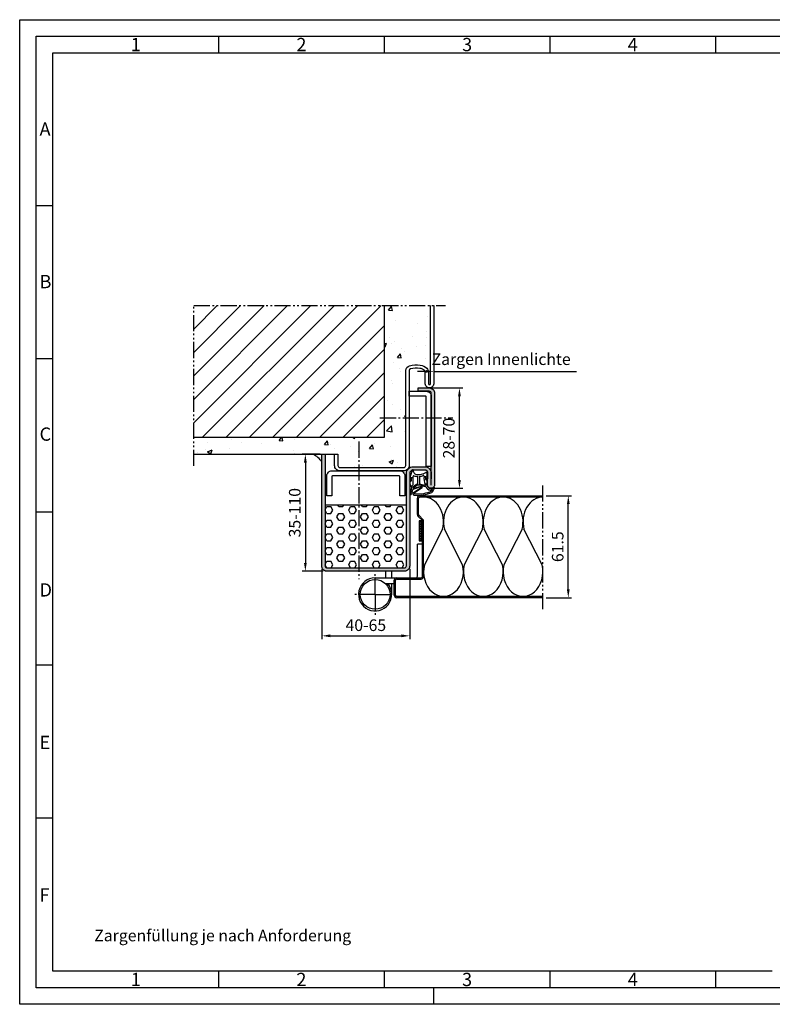
# Model space of a CAD drawing. Units: millimetres. Extents: x -240 to 600, y -166 to 428.
# Drawn here: x -240 to 214, y -166 to 428 of the extents above; entities that cross this region are included whole.
import ezdxf

# ---------------------------------------------------------------- set-up
doc = ezdxf.new("R2010")
doc.units = ezdxf.units.MM
doc.linetypes.add('AM_DIN_G_W050', pattern=[13.75, 9.75, -1.5, 1, -1.5])
doc.linetypes.add('gen4a', pattern=[16.25, 9.75, -1.5, 1, -1.5, 1, -1.5])
for name, color, linetype, lineweight in [('0AL Kontur', 30, 'Continuous', 30), ('5', 3, 'Continuous', 25), ('7', 4, 'AM_DIN_G_W050', 25), ('8', 1, 'Continuous', 25), ('BOR', 7, 'Continuous', 50)]:
    doc.layers.add(name, color=color, linetype=linetype, lineweight=lineweight)
doc.layers.add('BRUCH', color=9, linetype='gen4a')
doc.layers.add('PEN_Blattrahmen', color=7, linetype='Continuous')
doc.styles.add('Univia', font='txt')
doc.dimstyles.new('M 1_002$0', dxfattribs={"dimscale": 2, "dimtxt": 3.5, "dimasz": 2.5, "dimexe": 1, "dimexo": 1, "dimgap": 1, "dimtad": 1, "dimdsep": 46, "dimtxsty": 'Univia', "dimcen": 0, "dimclrd": 256, "dimclre": 256, "dimclrt": 2, "dimazin": 2, "dimtp": 0.1, "dimtm": 0.1, "dimtfac": 0.71, "dimtix": 1, "dimtmove": 1, "dimatfit": 3, "dimfxl": 1, "dimlwd": -1, "dimlwe": -1, "dimarcsym": 0})

# ---------------------------------------------------------------- blocks, each defined once
blk = doc.blocks.new('GEN_A3')
for p, q in [((5, 292), (415, 292)), ((5, 5), (5, 292)), ((415, 5), (5, 5))]:
    blk.add_line(p, q)
at = {"layer": 'BOR', "color": 1, "lineweight": 25}
for p, q in [((0, 297), (420, 297)), ((0, 0), (0, 297)), ((60, 292), (60, 287)), ((110, 292), (110, 287)), ((160, 292), (160, 287)), ((210, 292), (210, 287)), ((10, 287), (410, 287)), ((10, 10), (10, 287)), ((10, 240.83), (5, 240.83)), ((10, 194.664), (5, 194.664)), ((10, 148.498), (5, 148.498)), ((10, 102.332), (5, 102.332)), ((10, 56.166), (5, 56.166)), ((227.12, 10), (10, 10)), ((60, 10), (60, 5)), ((110, 10), (110, 5)), ((160, 10), (160, 5)), ((210, 10), (210, 5)), ((125, 0), (125, 5)), ((420, 0), (0, 0))]:
    blk.add_line(p, q, dxfattribs=at)
for s, p in [('1', (33.5, 287.5)), ('2', (83.5, 287.5)), ('3', (133.5, 287.5)), ('4', (183.5, 287.5)), ('A', (6, 262)), ('B', (6, 216)), ('C', (6, 170)), ('D', (6, 123)), ('E', (6, 77)), ('F', (6, 31)), ('1', (33.5, 5.5)), ('2', (83.5, 5.5)), ('3', (133.5, 5.5)), ('4', (183.5, 5.5))]:
    blk.add_text(s, height=4, dxfattribs=at).set_placement(p)
blk = doc.blocks.new('*D8')
at = {"layer": '5', "transparency": 16777216}
for p, q in [((8.87, 205.77), (27.45, 205.77)), ((25.45, 150.23), (25.45, 200.77)), ((10.14, 145.23), (27.45, 145.23))]:
    blk.add_line(p, q, dxfattribs=at)
for points in [[(24.61, 200.77), (26.28, 200.77), (25.45, 205.77)], [(24.61, 150.23), (26.28, 150.23), (25.45, 145.23)]]:
    blk.add_solid(points, dxfattribs=at)
at = {"layer": 'Defpoints', "color": 0, "transparency": 16777216}
for p in [(6.87, 205.77), (25.45, 205.77), (8.14, 145.23)]:
    blk.add_point(p, dxfattribs=at)
at = {"layer": '5', "color": 2, "transparency": 16777216, "insert": (19.95, 175.5), "char_height": 7, "attachment_point": 5, "rotation": 90, "style": 'Univia'}
blk.add_mtext('28-70', dxfattribs=at)
blk = doc.blocks.new('*D9')
at = {"layer": '5', "transparency": 16777216}
for p, q in [((-58.56, 165.77), (-69.56, 165.77)), ((-67.56, 160.77), (-67.56, 100.22)), ((-56.73, 95.22), (-69.56, 95.22))]:
    blk.add_line(p, q, dxfattribs=at)
for points in [[(-68.39, 160.77), (-66.73, 160.77), (-67.56, 165.77)], [(-68.39, 100.22), (-66.73, 100.22), (-67.56, 95.22)]]:
    blk.add_solid(points, dxfattribs=at)
at = {"layer": 'Defpoints', "color": 0, "transparency": 16777216}
for p in [(-56.56, 165.77), (-67.56, 95.22), (-54.73, 95.22)]:
    blk.add_point(p, dxfattribs=at)
at = {"layer": '5', "color": 2, "transparency": 16777216, "insert": (-73.06, 130.5), "char_height": 7, "attachment_point": 5, "rotation": 90, "style": 'Univia'}
blk.add_mtext('35-110', dxfattribs=at)
blk = doc.blocks.new('*D10')
at = {"layer": '5', "transparency": 16777216}
for p, q in [((-57.56, 96.42), (-57.56, 54.22)), ((-4.55, 96.42), (-4.55, 54.22)), ((-52.56, 56.22), (-9.55, 56.22))]:
    blk.add_line(p, q, dxfattribs=at)
for points in [[(-52.56, 57.06), (-52.56, 55.39), (-57.56, 56.22)], [(-9.55, 57.06), (-9.55, 55.39), (-4.55, 56.22)]]:
    blk.add_solid(points, dxfattribs=at)
at = {"layer": 'Defpoints', "color": 0, "transparency": 16777216}
for p in [(-57.56, 98.42), (-4.55, 98.42), (-4.55, 56.22)]:
    blk.add_point(p, dxfattribs=at)
at = {"layer": '5', "color": 2, "transparency": 16777216, "insert": (-31.06, 61.72), "char_height": 7, "attachment_point": 5, "style": 'Univia'}
blk.add_mtext('40-65', dxfattribs=at)
blk = doc.blocks.new('VN 7939 Draufsicht')
at = {"layer": '0AL Kontur'}
for p, q in [((486.09, 378.7), (486.09, 375.7)), ((505.29, 375.7), (486.09, 375.7)), ((506.29, 350.2), (506.29, 374.6)), ((509.79, 356.43), (509.79, 361.7)), ((516.29, 360.2), (509.79, 360.2))]:
    blk.add_line(p, q, dxfattribs=at)
blk.add_circle((516.29, 350.2), 9, dxfattribs=at)
for centre, radius, start, end in [((505.29, 374.7), 1, 82.16949, 90), ((505.29, 374.69), 1.01, 354.89785, 89.87201), ((516.29, 350.2), 10, 180, 130.5416)]:
    blk.add_arc(centre, radius, start, end, dxfattribs=at)
at = {"layer": '7'}
for q in [(516.29, 363.2), (503.29, 350.2), (529.29, 350.2), (516.29, 337.2)]:
    blk.add_line((516.29, 350.2), q, dxfattribs=at)
blk = doc.blocks.new('A$C045316A3')
for p, q in [((15.5, 54.5), (89.78, 54.5)), ((15.5, 53.75), (89.78, 53.75)), ((14, 43.11), (14, 53)), ((14.75, 43.11), (14.75, 53)), ((16.78, 39.71), (14.44, 42.05)), ((17.31, 40.24), (14.97, 42.58)), ((17.75, 5.75), (17.75, 39.18)), ((17, 8.5), (17, 34.39)), ((17, 5.75), (17, 8.5)), ((0, -5.5), (0, 3.5)), ((0.75, -5.5), (0.75, 3.5)), ((1.5, 5), (16.25, 5)), ((1.5, 4.25), (16.25, 4.25)), ((89.78, -6.25), (1.5, -6.25)), ((89.78, -7), (1.5, -7))]:
    blk.add_line(p, q)
for centre, radius, start, end in [((15.5, 53), 1.5, 90, 180), ((15.5, 53), 0.75, 90, 180), ((15.5, 43.11), 1.5, 180, 225), ((15.5, 43.11), 0.75, 180, 225), ((16.25, 39.18), 1.5, 0, 45), ((1.5, 3.5), 1.5, 90, 180), ((1.5, 3.5), 0.75, 90, 180), ((16.25, 5.75), 0.75, 270, 0), ((16.25, 5.75), 1.5, 270, 0), ((1.5, -5.5), 1.5, 180, 270), ((1.5, -5.5), 0.75, 180, 270)]:
    blk.add_arc(centre, radius, start, end)
at = {"layer": '8'}
for p, q in [((29.21, 34.28), (18.2, 12.84)), ((41.3, 12.84), (30.29, 34.28)), ((53.21, 34.28), (42.2, 12.84)), ((65.3, 12.84), (54.29, 34.28)), ((77.21, 34.28), (66.2, 12.84)), ((89.3, 12.84), (78.29, 34.28))]:
    blk.add_line(p, q, dxfattribs=at)
for centre, start_param, end_param in [((17.75, 38.75), 4.409878, 6.283185), ((41.75, 38.75), 0, 1.873308), ((41.75, 38.75), 4.409878, 6.283185), ((65.75, 38.75), 0, 1.873308), ((65.75, 38.75), 4.409878, 6.283185), ((89.75, 38.75), 0, 1.873308), ((29.75, 8.75), 1.294737, 4.988448), ((53.75, 8.75), 1.294737, 4.988448), ((77.75, 8.75), 1.294737, 4.988448)]:
    blk.add_ellipse(centre, major_axis=(0, 15), ratio=0.8, start_param=start_param, end_param=end_param, dxfattribs=at)
at = {"layer": 'BRUCH'}
blk.add_line((89.78, -14), (89.78, 61.5), dxfattribs=at)
blk = doc.blocks.new('DNG_100643-gequ')
at = {"layer": '5', "ltscale": 0.2}
for p, q in [((-5.09, -5.76), (-4.54, -3.36)), ((-4.54, -3.36), (-3.69, -0.24)), ((-4.2, -4.54), (-4.4, -6.16)), ((-0.4, -8.51), (-0.32, -4.28)), ((0.58, -4.31), (0.51, -8.57)), ((1.74, -10.25), (-3.35, -12.07)), ((-3.21, -11.32), (1.63, -9.92)), ((4.27, -6.02), (4.43, -6.02)), ((-5.03, -15.05), (-5.13, -15.03)), ((-3.57, -12.22), (-4.21, -14.55))]:
    blk.add_line(p, q, dxfattribs=at)
at = {"layer": '5'}
for p, q in [((-3.09, -13.86), (1.9, -10.51)), ((2.17, -10.92), (-2.41, -14.01))]:
    blk.add_line(p, q, dxfattribs=at)
for centre, radius, start, end in [((-4.72, -5.93), 0.4, 154.64477, 325.11023), ((-104.81, -4.73), 100.62, 358.88266, 0.10661), ((-3.45, -0.31), 0.25, 351.254, 164.74265), ((-104.81, -4.73), 101.62, 356.94177, 0.3557), ((-0.77, -0.5), 2.43, 176.46671, 269.90475), ((-2.9, -4.1), 0.3, 60.66195, 180.3557), ((-1.25, 1.08), 5.14, 253.04441, 277.40002), ((-0.37, 7.01), 9.95, 267.63989, 298.41475), ((-0.62, -4.31), 0.3, 5.72431, 83.95406), ((0.88, -4.28), 0.3, 98.56579, 185.72431), ((0.9, 1.93), 5.91, 269.33952, 289.37169), ((3.03, -3.9), 0.3, 357.33979, 122.31499), ((13.18, -5.06), 9.92, 173.38827, 203.92011), ((9.31, -3.84), 5.23, 180.5531, 202.84943), ((19.65, -3.57), 15.57, 181.14955, 189.0346), ((4.67, -2.02), 0.413, 331.4459, 138.34993), ((4.79, -5.82), 0.303, 189.72648, 30.72723), ((15.57, -3.86), 10.67, 171.72485, 189.71747), ((5.67, -2.43), 0.665, 161.0745, 170.80069), ((-37.17, -4.32), 33.78, 341.53315, 348.8362), ((-108.88, -41.74), 109.3, 16.40502, 16.94978), ((-3.19, -11.17), 0.155, 98.88035, 263.10052), ((-3.14, -10.16), 0.2, 176.94177, 295.94253), ((-3.45, -9.53), 1.5, 278.88035, 312.63811), ((-3.45, -9.53), 0.9, 295.94253, 312.63811), ((0.42, -13), 4.3, 104.24393, 139.23801), ((0.51, -13.21), 3.91, 96.84664, 138.78212), ((-0.7, -8.54), 0.3, 282.2789, 5.72431), ((0.14, -10.32), 1, 74.34237, 95.998), ((-8.56, -52.26), 43.82, 72.82072, 78.18297), ((0.8, -8.54), 0.3, 185.72429, 249.83682), ((-9.51, -62.09), 54.24, 75.71466, 79.14921), ((1.78, -10.48), 0.582, 310.8849, 105.03666), ((1.8, -10.39), 0.154, 310.54764, 112.053), ((3.94, -9.27), 0.261, 256.04609, 47.85947), ((4.19, -10.85), 0.5, 30.53061, 66.60889), ((-5.89, -17.44), 13.47, 31.55044, 39.92868), ((7.89, -8.66), 3.8, 210.5306, 218.17144), ((7.56, -9.33), 3.14, 212.2972, 274.75995), ((7.6, -9.12), 2.38, 212.33693, 293.3885), ((6.03, -10.78), 3.54, 302.89806, 0.02958), ((8.16, -10.25), 1.12, 290.17304, 337.21393), ((9.36, -10.77), 0.2, 357.82594, 153.24332), ((-4.88, -14.36), 0.7, 257.51551, 344.78102), ((-3.37, -12.47), 0.4, 86.65104, 88.27692), ((-2.34, -14.53), 1, 137.85624, 281.52027), ((-2.12, -14.27), 0.4, 137.85624, 282.26522), ((-0.39, 4.28), 19.86, 264.9225, 294.80683), ((-0.77, 7.14), 21.84, 266.68425, 293.90495), ((8.11, -12.53), 0.3, 265.10039, 166.89383)]:
    blk.add_arc(centre, radius, start, end, dxfattribs=at)
at = {"layer": '5', "ltscale": 0.2}
blk.add_arc((-3.36, -12.28), 0.212, 83.10052, 164.78102, dxfattribs=at)
at = {"layer": '5', "extrusion": (0, 0, -1)}
for centre, major_axis, ratio, start_param, end_param in [((-4.27, -8.28), (0.06, 1.59), 0.522996, 3.135672, 6.282786), ((4.44, -7.4), (0, 1.39), 0.471759, 6.271757, 9.424778)]:
    blk.add_ellipse(centre, major_axis=major_axis, ratio=ratio, start_param=start_param, end_param=end_param, dxfattribs=at)
blk = doc.blocks.new('*D11')
at = {"layer": '5', "transparency": 16777216}
for p, q in [((77.85, 140.72), (93.14, 140.72)), ((91.14, 84.22), (91.14, 135.72)), ((77.85, 79.22), (93.14, 79.22))]:
    blk.add_line(p, q, dxfattribs=at)
for points in [[(90.31, 135.72), (91.97, 135.72), (91.14, 140.72)], [(90.31, 84.22), (91.97, 84.22), (91.14, 79.22)]]:
    blk.add_solid(points, dxfattribs=at)
at = {"layer": 'Defpoints', "color": 0, "transparency": 16777216}
for p in [(75.85, 140.72), (91.14, 140.72), (75.85, 79.22)]:
    blk.add_point(p, dxfattribs=at)
at = {"layer": '5', "color": 2, "transparency": 16777216, "insert": (85.64, 109.97), "char_height": 7, "attachment_point": 5, "rotation": 90, "style": 'Univia'}
blk.add_mtext('61.5', dxfattribs=at)
blk = doc.blocks.new('*D12')
at = {"layer": '5', "transparency": 16777216}
for p, q in [((5.07, 215.77), (0.07, 215.77)), ((10.07, 215.77), (91.14, 215.77)), ((10.07, 215.61), (10.07, 213.77)), ((91.14, 215.77), (96.14, 215.77))]:
    blk.add_line(p, q, dxfattribs=at)
blk.add_solid([(5.07, 216.6), (5.07, 214.93), (10.07, 215.77)], dxfattribs=at)
at = {"layer": 'Defpoints', "color": 0, "transparency": 16777216}
for p in [(10.07, 217.61), (91.14, 215.77), (91.14, 215.77)]:
    blk.add_point(p, dxfattribs=at)
at = {"layer": '5', "color": 2, "transparency": 16777216, "insert": (50.61, 222.2), "char_height": 7, "attachment_point": 5, "style": 'Univia'}
blk.add_mtext('Zargen Innenlichte ', dxfattribs=at)
blk = doc.blocks.new('_None')

msp = doc.modelspace()

# ---------------------------------------------------------------- hatches: boundary and pattern name
at = {"layer": '8'}
h = msp.add_hatch(dxfattribs=at)
h.set_pattern_fill('AR-CONC', color=256, scale=0.15)
h.set_pattern_definition([(50, (-1802.407, 747.284), (27.3277, -2.39086), [2.8575, -31.4325]), (355, (-1802.407, 747.284), (-5.2865, 28.65853), [2.286, -25.1461]), (100.4514, (-1800.13, 747.085), (22.0412, 26.26766), [2.4285, -26.71354]), (46.1842, (-1802.407, 754.904), (40.66186, -6.30635), [4.28625, -47.14875]), (96.6356, (-1799.02, 754.38), (35.6106, 37.1139), [3.64275, -40.0703]), (351.1842, (-1802.407, 754.904), (35.6106, 37.1139), [3.429, -37.719]), (21, (-1798.597, 752.999), (22.74216, -15.33978), [2.8575, -31.4325]), (326, (-1798.597, 753), (9.2703, 27.6282), [2.286, -25.146]), (71.4514, (-1796.702, 751.72), (32.01246, 12.2884), [2.4285, -26.7135]), (37.5, (-1802.407, 747.284), (0.46329, 12.683256), [0, -24.8412, 0, -25.527, 0, -25.24125]), (7.5, (-1802.407, 747.284), (10.02295, 15.02709), [0, -14.5542, 0, -24.2697, 0, -9.62025]), (327.5, (-1810.903, 747.284), (20.33859, -0.85931), [0, -9.525, 0, -29.718, 0, -39.4335]), (317.5, (-1814.713, 747.284), (22.21938, 3.81397), [0, -12.3825, 0, -19.7358, 0, -28.0035])])
edge = h.paths.add_edge_path()
edge.add_line((8.0716007, 255.4653053), (-19.9283993, 255.4653053))
edge.add_line((-19.9283993, 255.4653053), (-19.9283993, 175.76631))
edge.add_line((-19.9283993, 175.76631), (-134.9283993, 175.76631))
edge.add_line((-134.9283993, 175.76631), (-134.9283993, 165.76631))
edge.add_line((-134.9283993, 165.76631), (-66.9283993, 165.76631))
edge.add_line((-66.9283993, 165.76631), (-64.9283993, 165.76631))
edge.add_line((-64.9283993, 165.76631), (-47.9283993, 165.76631))
edge.add_line((-47.9283993, 165.76631), (-47.9283993, 158.96631))
edge.add_arc((-46.7283993, 158.96631), 1.2, 180, 270)
edge.add_line((-46.7283993, 157.76631), (-8.1283993, 157.76631))
edge.add_arc((-8.1283993, 158.96631), 1.2, 270, 360)
edge.add_line((-6.9283993, 158.96631), (-6.9283993, 216.2227729))
edge.add_arc((-3.9283993, 216.2227729), 3, 103.3149130581, 180, ccw=False)
edge.add_arc((-0.1283993, 200.16631), 19.5, 84.3929773692, 103.3149130581, ccw=False)
edge.add_arc((1.1417642, 213.1041106), 6.5, 43.7129944527, 84.3929773692, ccw=False)
edge.add_arc((3.6716007, 215.5227729), 3, 0, 43.7129944528, ccw=False)
edge.add_line((6.6716007, 215.5227729), (6.6716007, 208.776212))
edge.add_arc((7.9216007, 208.776212), 1.25, 180, 222.8334280661)
edge.add_arc((7.3716007, 208.26631), 0.5, 222.833428066, 317.1665719339)
edge.add_arc((6.8216007, 208.776212), 1.25, 317.1665719339, 360)
edge.add_line((8.0716007, 208.776212), (8.0716007, 255.4653053))
h = msp.add_hatch(dxfattribs=at)
h.set_pattern_fill('_U', color=256, scale=10, angle=45, style=0, pattern_type=0)
h.set_pattern_definition([(45, (2890.194, 3337.119), (-7.071068, 7.071068), [])])
h.paths.add_polyline_path([(-134.9283993, 175.76631), (-19.9283993, 175.76631), (-19.9283993, 255.4653053), (-134.9283993, 255.4653053)])
h = msp.add_hatch(color=256, dxfattribs=at)
edge = h.paths.add_edge_path()
edge.add_arc((8.2955519, 147.3739409), 0.15, -182.4560720847, 0.0000000002, ccw=False)
edge.add_line((8.1456897, 147.3803689), (8.4318774, 154.0525273))
edge.add_arc((4.4355519, 154.2239409), 4, 357.5439279155, 450)
edge.add_line((4.4355519, 158.2239409), (-2.5544481, 158.2239409))
edge.add_arc((-2.5544481, 154.2239409), 4, 90, 180)
edge.add_line((-6.5544481, 154.2239409), (-6.5544481, 98.4239409))
edge.add_arc((-7.7544481, 98.4239409), 1.2, -90, 0, ccw=False)
edge.add_line((-7.7544481, 97.2239409), (-54.7283993, 97.2239409))
edge.add_arc((-54.6652321, 98.1546732), 0.9328734, 163.2232461412, 266.1173896807, ccw=False)
edge.add_line((-55.5583993, 98.4239409), (-55.5583993, 165.76631))
edge.add_line((-55.5583993, 165.76631), (-57.5583993, 165.76631))
edge.add_line((-57.5583993, 165.76631), (-57.5583993, 98.4239409))
edge.add_arc((-54.6713069, 98.1258226), 2.9024433, 174.1045887538, 268.8728928945)
edge.add_line((-54.7283993, 95.2239409), (-7.7544481, 95.2239409))
edge.add_arc((-7.7544481, 98.4239409), 3.2, 270, 360)
edge.add_line((-4.5544481, 98.4239409), (-4.5544481, 154.2239409))
edge.add_arc((-2.5544481, 154.2239409), 2, 90, 180, ccw=False)
edge.add_line((-2.5544481, 156.2239409), (4.4355519, 156.2239409))
edge.add_arc((4.4355519, 154.2239409), 2, -2.4560720846, 90, ccw=False)
edge.add_line((6.4337147, 154.1382341), (6.147527, 147.4660758))
edge.add_arc((8.2955519, 147.3739409), 2.15, 177.5439279155, 360)
edge.add_line((10.4455519, 147.3739409), (10.4455519, 202.56631))
edge.add_arc((7.2455519, 202.56631), 3.2, 0, 90)
edge.add_line((7.2455519, 205.76631), (0.4455519, 205.76631))
edge.add_line((0.4455519, 205.76631), (0.4455519, 203.76631))
edge.add_line((0.4455519, 203.76631), (7.2455519, 203.76631))
edge.add_arc((7.2455519, 202.56631), 1.2, 0, 90, ccw=False)
edge.add_line((8.4455519, 202.56631), (8.4455519, 147.3739409))
h = msp.add_hatch(dxfattribs=at)
h.set_pattern_fill('AR-SAND', color=256, scale=0.05)
h.set_pattern_definition([(37.5, (3638.5377, 1922.3426), (-0.0800016, 2.4470662), [0, -1.9304, 0, -2.159, 0, -2.06375]), (7.5, (3638.5377, 1922.3426), (2.2476164, 3.5841255), [0, -1.0414, 0, -1.7399, 0, -0.66675]), (327.5, (3636.9756, 1922.3426), (3.9549619, 0.0071859), [0, -0.635, 0, -2.286, 0, -2.9845]), (317.5, (3636.9756, 1922.3426), (3.8177823, 1.1146466), [0, -0.3175, 0, -1.4986, 0, -1.7145])])
edge = h.paths.add_edge_path()
edge.add_arc((-68.5532789, 153.8697831), 13.1042443, 32.9619634233, 65.2082265896, ccw=False)
edge.add_line((-57.5583993, 160.9995685), (-57.5583993, 163.865464))
edge.add_line((-57.5583993, 163.865464), (-57.5583993, 165.76631))
edge.add_line((-57.5583993, 165.76631), (-63.0583844, 165.76631))
h = msp.add_hatch(dxfattribs=at)
h.set_pattern_fill('HEX', color=256, scale=0.75)
h.set_pattern_definition([(0, (2631.545, 2365.4942), (0, 4.124446), [2.38125, -4.7625]), (120, (2631.545, 2365.4942), (-3.571875, -2.062223), [2.38125, -4.7625]), (60, (2633.9264, 2365.4942), (-3.571875, 2.062223), [2.38125, -4.7625])])
edge = h.paths.add_edge_path()
edge.add_line((-10.5583993, 135.2239409), (-11.0583993, 135.2239409))
edge.add_line((-11.0583993, 135.2239409), (-39.4411121, 135.2239409))
edge.add_line((-39.4411121, 135.2239409), (-39.4010774, 97.2167399))
edge.add_line((-39.4010774, 97.2167399), (-7.7544481, 97.2239409))
edge.add_arc((-7.7544481, 98.4239409), 1.2, 270, 360)
edge.add_line((-6.5544481, 98.4239409), (-6.5544481, 135.2239409))
edge.add_line((-6.5544481, 135.2239409), (-10.5583993, 135.2239409))
edge = h.paths.add_edge_path()
edge.add_line((-39.4411121, 135.2239409), (-51.0583993, 135.2239409))
edge.add_line((-51.0583993, 135.2239409), (-51.5583993, 135.2239409))
edge.add_line((-51.5583993, 135.2239409), (-55.5583993, 135.2239409))
edge.add_line((-55.5583993, 135.2239409), (-55.5583993, 98.4239409))
edge.add_arc((-54.620648, 98.1616922), 0.9737309, 164.3759782071, 285.624021793)
edge.add_line((-54.3583993, 97.2239409), (-39.4411121, 97.2239409))
edge.add_line((-39.4411121, 97.2239409), (-39.4411121, 135.2239409))
h = msp.add_hatch(dxfattribs=at)
h.set_pattern_fill('_U', color=256, angle=45, double=1, pattern_type=0)
h.set_pattern_definition([(45, (19876.0078, 283.3135), (-0.70710678, 0.70710678), []), (135, (19876.0078, 283.3135), (-0.70710678, -0.70710678), [])])
h.paths.add_polyline_path([(3.0713656, 125.5209537), (1.0713656, 125.5209537), (1.0713656, 113.5209537), (3.0713656, 113.5209537)])

# ---------------------------------------------------------------- linework, layer by layer
at = {"layer": '0AL Kontur'}
for p, q in [((-19.9283993, 255.4653053), (-19.9283993, 175.76631)), ((-19.9283993, 175.76631), (-134.9283993, 175.76631)), ((3.0713553, 120.610621), (3.0716007, 125.4021976)), ((3.0716007, 94.7235179), (3.0713553, 120.610621))]:
    msp.add_line(p, q, dxfattribs=at)
msp.add_lwpolyline([(10.0716007, 255.4653053), (10.0716007, 208.776212, -0.1891030307), (9.2049341, 206.5666368, -0.4365419066), (5.5382674, 206.5666368, -0.1891030307), (4.6716007, 208.776212), (4.6716007, 215.5227729, 0.1930810103), (4.3944112, 216.2138193, 0.1793878233), (1.5814362, 217.5825801, 0.0827506303), (-4.1587023, 217.1958919, 0.3476747347), (-4.9283993, 216.2227729), (-4.9283993, 158.96631, -0.4142135624), (-8.1283993, 155.76631), (-46.7283993, 155.76631, -0.4142135624), (-49.9283993, 158.96631), (-49.9283993, 165.76631), (-47.9283993, 165.76631), (-47.9283993, 158.96631, 0.4142135624), (-46.7283993, 157.76631), (-8.1283993, 157.76631, 0.4142135624), (-6.9283993, 158.96631), (-6.9283993, 216.2227729, -0.3476747347), (-4.6193083, 219.1421298, -0.0827506303), (1.776846, 219.5730109, -0.1793878233), (5.8400321, 217.595912, -0.1930810103), (6.6716007, 215.5227729), (6.6716007, 208.776212, 0.1891030307), (7.0049341, 207.9263754, 0.4365419066), (7.7382674, 207.9263754, 0.1891030307), (8.0716007, 208.776212), (8.0716007, 255.4653053)], format="xyb", dxfattribs=at)
for points in [[(-6.5544481, 154.2239409, -0.4142135624), (-2.5544481, 158.2239409), (4.4355519, 158.2239409, -0.4268253488), (8.4318774, 154.0525273), (8.1456897, 147.3803689, 1.0216662915), (8.4455519, 147.3739409), (8.4455519, 176.0801797), (8.4455519, 202.56631, 0.4142135624), (7.2455519, 203.76631), (0.4455519, 203.76631), (0.4455519, 205.76631), (7.2455519, 205.76631, -0.4142135624), (10.4455519, 202.56631), (10.4455519, 172.616076), (10.4455519, 147.3739409, -1.0216662915), (6.147527, 147.4660758), (6.4337147, 154.1382341, 0.4268253488), (4.4355519, 156.2239409), (-2.5544481, 156.2239409, 0.4142135624), (-4.5544481, 154.2239409), (-4.5544481, 98.4239409, -0.4142135624), (-7.7544481, 95.2239409), (-54.7283993, 95.2239409, -0.4388043711), (-57.5583993, 98.4239409), (-57.5583993, 165.76631), (-55.5583993, 165.76631), (-55.5583993, 98.4239409, 0.4817735218), (-54.7283993, 97.2239409), (-7.7544481, 97.2239409, 0.4142135624), (-6.5544481, 98.4239409)], [(4.9455519, 200.76631), (-4.9283993, 200.76631), (-4.9283993, 203.76631), (5.4455519, 203.76631, -0.4142135624), (8.4455519, 200.76631), (8.4455519, 158.46631), (5.4455519, 158.46631), (5.4455519, 200.26631, 0.4142135624)], [(-51.5583993, 152.26631), (-51.5583993, 140.76631), (-54.5583993, 140.76631), (-54.5583993, 152.76631, -0.4142135624), (-51.5583993, 155.76631), (-10.5583993, 155.76631, -0.4142135624), (-7.5583993, 152.76631), (-7.5583993, 140.76631), (-10.5583993, 140.76631), (-10.5583993, 152.26631, 0.4142135624), (-11.0583993, 152.76631), (-51.0583993, 152.76631, 0.4142135624)]]:
    msp.add_lwpolyline(points, format="xyb", close=True, dxfattribs=at)
for points in [[(-134.9283993, 165.76631), (-49.9283993, 165.76631)], [(-55.5583993, 135.2239409), (-6.5544481, 135.2239409)], [(-18.9283993, 91.2240173), (-18.9283993, 95.2239409)], [(-15.4283993, 91.2240173), (-15.4283993, 95.2239409)]]:
    msp.add_lwpolyline(points, dxfattribs=at)
msp.add_lwpolyline([(1.0713656, 113.5209537), (3.0713656, 113.5209537), (3.0713656, 125.5209537), (1.0713656, 125.5209537)], close=True, dxfattribs=at)
msp.add_arc((-68.5532789, 153.8697831), 13.1042443, 32.9619634234, 65.2082265894, dxfattribs=at)
at = {"layer": '7'}
for points in [[(-22.5531919, 187.8256247), (21.4164482, 187.8256247)], [(-35.2060369, 173.375642), (-35.2060369, 90.4938421)]]:
    msp.add_lwpolyline(points, dxfattribs=at)
at = {"layer": 'BRUCH'}
for p, q in [((-134.9283993, 158.76631), (-134.9283993, 255.4653053)), ((-134.9283993, 255.4653053), (17.0716007, 255.4653053))]:
    msp.add_line(p, q, dxfattribs=at)

# ---------------------------------------------------------------- block references
msp.add_blockref('DNG_100643-gequ', (0.7404103, 156.4939412))
at = {"layer": '0AL Kontur'}
msp.add_blockref('A$C045316A3', (-13.9283993, 86.2235179), dxfattribs=at)
at = {"layer": '0AL Kontur', "rotation": 270}
msp.add_blockref('VN 7939 Draufsicht', (-375.6299105, 597.5118209), dxfattribs=at)
at = {"layer": 'PEN_Blattrahmen', "lineweight": 0, "xscale": 2, "yscale": 2, "zscale": 2}
msp.add_blockref('GEN_A3', (-239.9698908, -166.0777157), dxfattribs=at)

# ---------------------------------------------------------------- texts
at = {"insert": (-194.9698908, -121.0777157), "char_height": 7, "width": 356.339345198, "attachment_point": 1}
msp.add_mtext('{\\fUnivia Pro|b0|i0|c0|p2;Zargenfüllung je nach Anforderung}', dxfattribs=at)

# ---------------------------------------------------------------- dimensions: what is measured, and where the dimension line sits
at = {"layer": '5'}
dim = msp.add_linear_dim(base=(91.1384895, 215.76631), p1=(10.0716007, 217.6146518), p2=(91.1384895, 215.76631), text='Zargen Innenlichte ', dimstyle='M 1_002$0', override={"dimdec": 6, "dimblk2": 'None', "dimsah": 1}, dxfattribs=at)
dim.commit()
dim.dimension.update_dxf_attribs({"geometry": '*D12', "text_midpoint": (50.6050451, 222.1987247)})
for base, p1, p2, text, picture, middle in [((25.4455519, 205.76631), (8.144249, 145.2292714), (6.8716007, 205.76631), '28-70', '*D8', (25.4455519, 175.4977907)), ((-67.5583993, 95.2239409), (-56.5583993, 165.76631), (-54.7283993, 95.2239409), '35-110', '*D9', (-67.5583993, 130.4951255))]:
    dim = msp.add_linear_dim(base=base, p1=p1, p2=p2, angle=90, text=text, dimstyle='M 1_002$0', override={"dimdec": 6}, dxfattribs=at)
    dim.commit()
    dim.dimension.update_dxf_attribs({"geometry": picture, "text_midpoint": middle, "dimtype": 160})
dim = msp.add_linear_dim(base=(91.1384895, 140.7235179), p1=(75.8489181, 79.2235179), p2=(75.8489181, 140.7235179), angle=90, dimstyle='M 1_002$0', override={"dimdec": 6}, dxfattribs=at)
dim.commit()
dim.dimension.update_dxf_attribs({"geometry": '*D11', "text_midpoint": (85.6384895, 109.9735179)})
dim = msp.add_linear_dim(base=(-4.5544481, 56.224364), p1=(-57.5583993, 98.4239409), p2=(-4.5544481, 98.4239409), text='40-65', dimstyle='M 1_002$0', override={"dimdec": 6}, dxfattribs=at)
dim.commit()
dim.dimension.update_dxf_attribs({"geometry": '*D10', "text_midpoint": (-31.0564237, 56.224364), "dimtype": 160})

doc.saveas('drawing.dxf')
